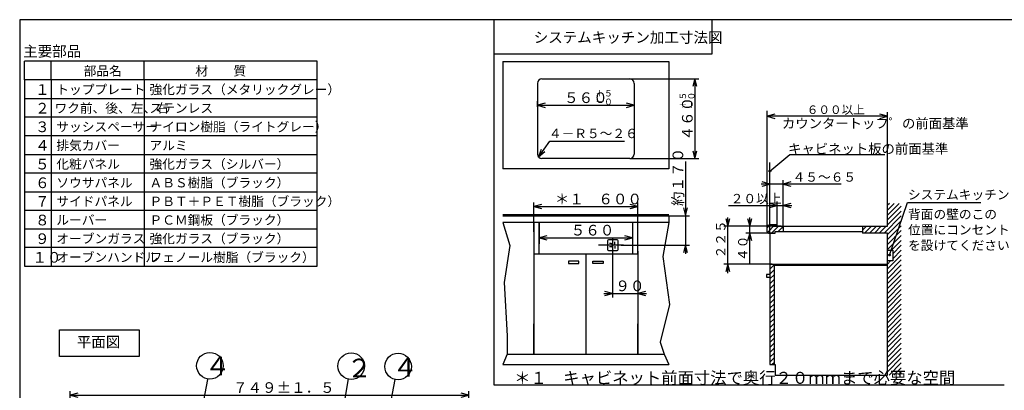
# Model space of a CAD drawing. Extents: x 21 to 613, y 19 to 408.
# Drawn here: x 21 to 391, y 269 to 408 of the extents above; entities that cross this region are included whole.
import ezdxf

# ---------------------------------------------------------------- set-up
doc = ezdxf.new("R2010")
doc.units = 0
doc.layers.get('0').update_dxf_attribs({"linetype": 'CONTINUOUS'})
doc.layers.add('2_ALL_NOTES', color=7, linetype='CONTINUOUS')
doc.styles.add('SLDTEXTSTYLE0', font='MSGOTHIC.TTC', dxfattribs={"width": 0.833333, "bigfont": 'bigfont'})
doc.styles.add('SLDTEXTSTYLE10', font='MSGOTHIC.TTC', dxfattribs={"width": 0.666667, "bigfont": 'bigfont'})
doc.styles.add('SLDTEXTSTYLE11', font='MSGOTHIC.TTC', dxfattribs={"width": 0.648148, "bigfont": 'bigfont'})
doc.styles.add('SLDTEXTSTYLE4', font='MSGOTHIC.TTC', dxfattribs={"width": 0.75, "bigfont": 'bigfont'})
doc.styles.add('SLDTEXTSTYLE6', font='MSGOTHIC.TTC', dxfattribs={"width": 0.416667, "bigfont": 'bigfont'})
doc.styles.add('SLDTEXTSTYLE7', font='MSGOTHIC.TTC', dxfattribs={"width": 0.793651, "bigfont": 'bigfont'})
doc.styles.add('SLDTEXTSTYLE8', font='MSGOTHIC.TTC', dxfattribs={"width": 0.680272, "bigfont": 'bigfont'})

# ---------------------------------------------------------------- blocks, each defined once
blk = doc.blocks.new('DIMS13')
for p, q in [((25.21, 256.93), (25.21, 268.48)), ((28.11, 267.76), (25.21, 266.98)), ((25.21, 266.98), (28.11, 266.21)), ((25.21, 266.98), (175.01, 266.98)), ((175.01, 266.98), (172.12, 267.76)), ((172.12, 266.21), (175.01, 266.98)), ((175.01, 257.22), (175.01, 268.48))]:
    blk.add_line(p, q)
at = {"layer": '2_ALL_NOTES', "color": 2, "linetype": 'CONTINUOUS', "insert": (86.45, 271.84), "char_height": 4, "attachment_point": 1, "style": 'SLDTEXTSTYLE0'}
blk.add_mtext('７４９±１．５', dxfattribs=at)
blk = doc.blocks.new('DIMS0')
for p, q in [((229.07, 320.07), (229.07, 303.68)), ((238.52, 321.02), (238.52, 303.68)), ((225.77, 305.18), (241.82, 305.18)), ((229.07, 305.18), (226.17, 305.95)), ((226.17, 304.4), (229.07, 305.18)), ((241.42, 305.95), (238.52, 305.18)), ((238.52, 305.18), (241.42, 304.4))]:
    blk.add_line(p, q)
at = {"layer": '2_ALL_NOTES', "color": 2, "linetype": 'CONTINUOUS', "insert": (230.13, 310.03), "char_height": 4, "attachment_point": 1, "style": 'SLDTEXTSTYLE0'}
blk.add_mtext('９０', dxfattribs=at)
blk = doc.blocks.new('DIMS1')
for p, q in [((201.52, 328.39), (201.52, 324.58)), ((204.42, 326.86), (201.52, 326.08)), ((201.52, 326.08), (204.42, 325.31)), ((201.52, 326.08), (236.52, 326.08)), ((236.52, 326.08), (233.62, 326.86)), ((233.62, 325.31), (236.52, 326.08)), ((236.52, 328.27), (236.52, 324.58))]:
    blk.add_line(p, q)
at = {"layer": '2_ALL_NOTES', "color": 2, "linetype": 'CONTINUOUS', "insert": (213.36, 330.94), "char_height": 4, "attachment_point": 1, "style": 'SLDTEXTSTYLE0'}
blk.add_mtext('５６０', dxfattribs=at)
blk = doc.blocks.new('DIMS2')
for p, q in [((199.52, 328.29), (199.52, 339.3)), ((202.42, 338.57), (199.52, 337.8)), ((199.52, 337.8), (202.42, 337.02)), ((199.52, 337.8), (238.52, 337.8)), ((238.52, 337.8), (235.62, 338.57)), ((235.62, 337.02), (238.52, 337.8)), ((238.52, 327.62), (238.52, 339.3))]:
    blk.add_line(p, q)
at = {"layer": '2_ALL_NOTES', "color": 2, "linetype": 'CONTINUOUS', "insert": (207.36, 342.65), "char_height": 4, "attachment_point": 1, "style": 'SLDTEXTSTYLE0'}
blk.add_mtext('＊１\u3000６００', dxfattribs=at)
blk = doc.blocks.new('DIMS3')
for p, q in [((256.46, 354.67), (256.46, 320.02)), ((255.69, 337.27), (256.46, 334.37)), ((256.46, 334.37), (257.24, 337.27)), ((246.67, 334.37), (257.96, 334.37)), ((232.27, 323.32), (257.96, 323.32)), ((256.46, 323.32), (255.69, 320.42)), ((257.24, 320.42), (256.46, 323.32))]:
    blk.add_line(p, q)
at = {"layer": '2_ALL_NOTES', "color": 2, "linetype": 'CONTINUOUS', "insert": (251.61, 338.01), "char_height": 4, "attachment_point": 1, "rotation": 90, "style": 'SLDTEXTSTYLE0'}
blk.add_mtext('約１７０', dxfattribs=at)
blk = doc.blocks.new('DIMS4')
for p, q in [((235.53, 385.75), (261.5, 385.75)), ((260, 385.75), (259.22, 382.85)), ((260.78, 382.85), (260, 385.75)), ((260, 385.75), (260, 355.85)), ((235.53, 355.85), (261.5, 355.85)), ((259.22, 358.75), (260, 355.85)), ((260, 355.85), (260.78, 358.75))]:
    blk.add_line(p, q)
at = {"layer": '2_ALL_NOTES', "color": 2, "linetype": 'CONTINUOUS', "attachment_point": 1, "rotation": 90, "style": 'SLDTEXTSTYLE0'}
for s, insert, char_height in [('＋５', (254.29, 374.38), 2.4), ('４６０', (255.15, 362.63), 4), ('－０', (257.49, 374.38), 2.4)]:
    blk.add_mtext(s, dxfattribs=dict(at, insert=insert, char_height=char_height))
blk = doc.blocks.new('DIMS5')
for p, q in [((237.22, 378.42), (237.22, 374.34)), ((200.82, 375.25), (200.82, 377.34)), ((203.72, 376.61), (200.82, 375.84)), ((200.82, 375.84), (203.72, 375.06)), ((200.82, 375.84), (237.22, 375.84)), ((237.22, 375.84), (234.32, 376.61)), ((234.32, 375.06), (237.22, 375.84))]:
    blk.add_line(p, q)
at = {"layer": '2_ALL_NOTES', "color": 2, "linetype": 'CONTINUOUS', "attachment_point": 1, "style": 'SLDTEXTSTYLE0'}
for s, insert, char_height in [('＋５', (222.6, 381.55), 2.4), ('５６０', (210.85, 380.69), 4), ('－０', (222.6, 378.35), 2.4)]:
    blk.add_mtext(s, dxfattribs=dict(at, insert=insert, char_height=char_height))
blk = doc.blocks.new('DIMS6')
for p, q in [((271.58, 333.34), (272.36, 330.45)), ((272.36, 312.85), (272.36, 333.75)), ((272.36, 330.45), (273.14, 333.34)), ((291.43, 330.45), (270.86, 330.45)), ((288.98, 316.15), (270.86, 316.15)), ((272.36, 316.15), (271.58, 313.25)), ((273.14, 313.25), (272.36, 316.15))]:
    blk.add_line(p, q)
at = {"layer": '2_ALL_NOTES', "color": 2, "linetype": 'CONTINUOUS', "insert": (267.99, 318.34), "char_height": 3.5, "attachment_point": 1, "rotation": 90, "style": 'SLDTEXTSTYLE0'}
blk.add_mtext('２２５', dxfattribs=at)
blk = doc.blocks.new('DIMS7')
for p, q in [((279.82, 333.34), (280.6, 330.45)), ((280.6, 316.55), (280.6, 333.75)), ((280.6, 330.45), (281.38, 333.34)), ((292.39, 330.45), (279.1, 330.45)), ((289.48, 327.85), (279.1, 327.85)), ((280.6, 327.85), (279.82, 324.95)), ((281.38, 324.95), (280.6, 327.85))]:
    blk.add_line(p, q)
at = {"layer": '2_ALL_NOTES', "color": 2, "linetype": 'CONTINUOUS', "insert": (276.23, 317.34), "char_height": 3.5, "attachment_point": 1, "rotation": 90, "style": 'SLDTEXTSTYLE0'}
blk.add_mtext('４０', dxfattribs=at)
blk = doc.blocks.new('DIMS8')
for p, q in [((272.66, 338.18), (296.41, 338.18)), ((290.96, 338.18), (288.06, 338.96)), ((288.06, 337.41), (290.96, 338.18)), ((290.96, 330.45), (290.96, 339.68)), ((293.11, 330.45), (293.11, 339.68)), ((296.01, 338.96), (293.11, 338.18)), ((293.11, 338.18), (296.01, 337.41))]:
    blk.add_line(p, q)
at = {"layer": '2_ALL_NOTES', "color": 2, "linetype": 'CONTINUOUS', "insert": (273.45, 342.55), "char_height": 3.5, "attachment_point": 1, "style": 'SLDTEXTSTYLE0'}
blk.add_mtext('２０以上', dxfattribs=at)
blk = doc.blocks.new('DIMS9')
for p, q in [((314.91, 346.27), (284.86, 346.27)), ((288.16, 346.27), (285.26, 347.05)), ((285.26, 345.49), (288.16, 346.27)), ((288.16, 329.95), (288.16, 347.77)), ((293.11, 329.59), (293.11, 347.77)), ((296.01, 347.05), (293.11, 346.27)), ((293.11, 346.27), (296.01, 345.49))]:
    blk.add_line(p, q)
at = {"layer": '2_ALL_NOTES', "color": 2, "linetype": 'CONTINUOUS', "insert": (296.7, 350.64), "char_height": 3.5, "attachment_point": 1, "style": 'SLDTEXTSTYLE0'}
blk.add_mtext('４５～６５', dxfattribs=at)
blk = doc.blocks.new('DIMS10')
for p, q in [((287.16, 359.22), (287.16, 373.2)), ((290.06, 372.47), (287.16, 371.7)), ((287.16, 371.7), (290.06, 370.92)), ((332.36, 371.7), (287.16, 371.7)), ((332.36, 371.7), (329.46, 372.47)), ((329.46, 370.92), (332.36, 371.7)), ((332.36, 336.45), (332.36, 373.2))]:
    blk.add_line(p, q)
at = {"layer": '2_ALL_NOTES', "color": 2, "linetype": 'CONTINUOUS', "insert": (302.03, 375.78), "char_height": 3.2, "attachment_point": 1, "style": 'SLDTEXTSTYLE0'}
blk.add_mtext('６００以上', dxfattribs=at)

msp = doc.modelspace()

# ---------------------------------------------------------------- linework, layer by layer
at = {"color": 3, "linetype": 'CONTINUOUS'}
for p, q in [((21.287, 407.972), (21.287, 18.972)), ((567.287, 407.972), (21.287, 407.972)), ((199.423, 407.972), (199.423, 270.827)), ((281.423, 407.972), (281.423, 394.972)), ((23.069, 385.388), (23.069, 392.388)), ((133.069, 392.388), (23.069, 392.388)), ((33.069, 385.388), (33.069, 392.388)), ((68.069, 385.388), (68.069, 392.388)), ((133.069, 385.388), (133.069, 392.388)), ((281.423, 394.972), (199.423, 394.972)), ((202.822, 392.252), (265.222, 392.252)), ((202.822, 392.252), (202.822, 351.952)), ((265.222, 392.252), (265.222, 351.952)), ((133.069, 385.388), (23.069, 385.388)), ((23.069, 385.388), (23.069, 315.388)), ((33.069, 385.388), (33.069, 315.388)), ((68.069, 385.388), (68.069, 315.388)), ((133.069, 315.388), (133.069, 385.388)), ((217.512, 385.752), (250.532, 385.752)), ((215.822, 384.062), (215.822, 357.542)), ((252.222, 384.062), (252.222, 357.542)), ((23.069, 378.388), (133.069, 378.388)), ((302.158, 329.854), (302.158, 373.695)), ((133.069, 371.388), (23.069, 371.388)), ((133.069, 364.388), (23.069, 364.388)), ((302.158, 329.854), (302.158, 363.36)), ((216.257, 356.411), (220.531, 362.394)), ((216.257, 356.411), (217.347, 359.319)), ((220.531, 362.394), (248.531, 362.394)), ((23.069, 357.388), (133.069, 357.388)), ((216.257, 356.411), (218.001, 358.852)), ((218.655, 358.384), (216.257, 356.411)), ((250.532, 355.852), (217.512, 355.852)), ((303.158, 351.128), (310.625, 357.388)), ((310.625, 357.388), (346.424, 357.388)), ((265.222, 351.952), (202.822, 351.952)), ((303.158, 346.271), (303.158, 354.346)), ((133.069, 350.388), (23.069, 350.388)), ((303.158, 327.846), (303.158, 348.271)), ((23.069, 343.388), (133.069, 343.388)), ((347.358, 330.446), (347.358, 339.009)), ((349.921, 339.009), (347.358, 336.446)), ((351.76, 339.009), (347.358, 334.608)), ((348.083, 339.009), (347.358, 338.285)), ((352.558, 337.969), (347.358, 332.769)), ((348.102, 319.599), (354.911, 339.369)), ((354.911, 339.369), (382.411, 339.369)), ((133.069, 336.388), (23.069, 336.388)), ((202.822, 334.868), (265.222, 334.868)), ((202.822, 334.368), (265.222, 334.368)), ((265.222, 334.368), (265.222, 331.768)), ((352.558, 334.292), (346.112, 327.846)), ((352.558, 336.131), (347.358, 330.931)), ((23.069, 329.388), (133.069, 329.388)), ((202.822, 331.768), (205.416, 323.214)), ((265.222, 331.768), (202.822, 331.768)), ((214.522, 331.768), (214.522, 320.068)), ((216.522, 331.768), (216.522, 323.862)), ((216.522, 320.068), (216.522, 331.768)), ((251.522, 331.768), (251.522, 323.862)), ((251.522, 331.768), (251.522, 320.068)), ((253.522, 320.068), (253.522, 331.768)), ((265.222, 331.768), (262.989, 319.072)), ((303.251, 330.946), (302.158, 329.854)), ((302.158, 328.346), (302.158, 329.946)), ((305.089, 330.946), (302.23, 328.088)), ((305.558, 330.946), (303.158, 330.946)), ((306.427, 330.446), (303.827, 327.846)), ((304.589, 330.446), (305.958, 330.446)), ((305.758, 330.646), (305.758, 330.746)), ((305.958, 330.446), (347.358, 330.446)), ((308.113, 330.293), (306.316, 328.496)), ((308.113, 330.446), (308.113, 328.496)), ((339.52, 330.446), (338.013, 328.939)), ((338.013, 330.446), (338.013, 327.846)), ((341.359, 330.446), (338.759, 327.846)), ((343.197, 330.446), (340.597, 327.846)), ((345.036, 330.446), (342.436, 327.846)), ((346.874, 330.446), (344.274, 327.846)), ((352.558, 332.454), (347.358, 327.254)), ((352.558, 330.615), (347.358, 325.415)), ((244.071, 326.173), (244.071, 319.069)), ((302.658, 327.846), (305.108, 327.846)), ((303.158, 327.846), (303.158, 278.446)), ((305.108, 327.846), (305.108, 328.496)), ((305.108, 328.496), (307.058, 328.496)), ((307.058, 328.496), (338.013, 328.496)), ((347.358, 327.846), (338.013, 327.846)), ((352.558, 328.777), (347.358, 323.577)), ((347.358, 274.546), (347.358, 327.846)), ((352.558, 326.938), (347.358, 321.738)), ((133.069, 322.388), (23.069, 322.388)), ((205.416, 323.214), (203.345, 309.269)), ((248.217, 323.318), (238.792, 323.318)), ((242.193, 324.918), (242.193, 321.718)), ((245.793, 325.318), (242.593, 325.318)), ((243.571, 323.918), (242.899, 323.918)), ((243.571, 322.718), (242.899, 322.718)), ((244.071, 323.418), (244.071, 323.318)), ((244.071, 323.218), (244.071, 323.318)), ((244.902, 323.667), (244.902, 324.57)), ((244.902, 322.968), (244.902, 322.065)), ((246.193, 321.718), (246.193, 324.918)), ((352.558, 325.1), (348.65, 321.192)), ((352.558, 323.261), (349.358, 320.061)), ((214.522, 320.068), (253.522, 320.068)), ((214.522, 320.068), (214.522, 282.368)), ((234.022, 320.068), (234.022, 306.137)), ((242.593, 321.318), (245.793, 321.318)), ((253.522, 320.068), (253.522, 306.752)), ((253.522, 320.068), (253.522, 282.368)), ((262.989, 319.072), (265.405, 301.055)), ((347.358, 321.396), (349.358, 321.396)), ((352.558, 319.584), (347.358, 314.384)), ((352.558, 321.423), (349.358, 318.223)), ((349.358, 321.396), (349.358, 317.396)), ((23.069, 315.388), (133.069, 315.388)), ((231.422, 317.339), (227.522, 317.339)), ((227.522, 317.339), (227.522, 316.429)), ((227.522, 316.429), (231.422, 316.429)), ((231.422, 316.429), (231.422, 317.339)), ((236.622, 317.339), (240.522, 317.339)), ((236.622, 316.429), (236.622, 317.339)), ((240.522, 316.429), (236.622, 316.429)), ((240.522, 317.339), (240.522, 316.429)), ((303.158, 316.146), (347.358, 316.146)), ((304.758, 315.908), (303.158, 314.308)), ((304.758, 316.146), (304.758, 278.446)), ((347.358, 315.646), (304.758, 315.646)), ((352.558, 317.746), (347.358, 312.546)), ((348.532, 317.396), (347.358, 316.223)), ((349.358, 317.396), (347.358, 317.396)), ((352.558, 315.907), (347.358, 310.707)), ((303.158, 312.246), (301.858, 312.246)), ((301.858, 312.246), (301.858, 311.336)), ((301.858, 311.336), (303.158, 311.336)), ((304.758, 314.069), (303.158, 312.469)), ((304.758, 314.069), (303.158, 312.469)), ((304.758, 312.231), (303.158, 310.631)), ((352.558, 314.069), (347.358, 308.869)), ((352.558, 312.231), (347.358, 307.031)), ((203.345, 309.269), (204.519, 289.319)), ((304.758, 310.392), (303.158, 308.792)), ((304.758, 308.554), (303.158, 306.954)), ((352.558, 308.554), (347.332, 303.328)), ((352.558, 310.392), (347.462, 305.295)), ((234.022, 306.137), (234.022, 282.368)), ((304.758, 306.716), (303.158, 305.116)), ((304.758, 304.877), (303.158, 303.277)), ((352.558, 304.877), (347.358, 299.677)), ((352.558, 306.715), (348.058, 302.215)), ((265.405, 301.055), (261.953, 286.903)), ((304.758, 303.039), (303.158, 301.439)), ((304.758, 301.2), (303.158, 299.6)), ((352.558, 303.038), (347.358, 297.838)), ((348.058, 302.215), (347.358, 301.515)), ((352.558, 301.2), (347.358, 296)), ((304.758, 299.362), (303.158, 297.762)), ((304.758, 297.523), (303.158, 295.923)), ((352.558, 299.361), (347.358, 294.161)), ((352.558, 297.523), (347.358, 292.323)), ((214.522, 282.368), (214.522, 293.78)), ((253.522, 282.368), (253.522, 293.78)), ((304.758, 295.685), (303.158, 294.085)), ((304.758, 293.846), (303.158, 292.246)), ((352.558, 295.684), (347.358, 290.484)), ((352.558, 293.846), (347.358, 288.646)), ((36.185, 281.516), (36.185, 291.516)), ((36.185, 291.516), (66.185, 291.516)), ((66.185, 291.516), (66.185, 281.516)), ((204.519, 289.319), (204.498, 282.368)), ((304.758, 292.008), (303.158, 290.408)), ((304.758, 290.169), (303.158, 288.569)), ((352.558, 292.007), (347.358, 286.807)), ((352.558, 290.169), (347.358, 284.969)), ((261.953, 286.903), (263.395, 282.368)), ((304.758, 288.331), (303.158, 286.731)), ((304.758, 288.331), (303.158, 286.731)), ((304.758, 286.492), (303.158, 284.892)), ((352.558, 288.33), (347.358, 283.13)), ((352.558, 286.492), (347.358, 281.292)), ((66.185, 281.516), (36.185, 281.516)), ((204.498, 282.368), (202.822, 278.468)), ((204.498, 282.368), (263.395, 282.368)), ((263.395, 282.368), (265.222, 278.468)), ((304.758, 284.654), (303.158, 283.054)), ((304.758, 282.815), (303.158, 281.215)), ((352.558, 284.653), (347.358, 279.453)), ((352.558, 282.815), (347.358, 277.615)), ((202.822, 278.468), (265.222, 278.468)), ((304.758, 280.977), (303.158, 279.377)), ((303.158, 278.446), (305.108, 278.446)), ((304.758, 279.138), (304.066, 278.446)), ((305.108, 278.446), (305.108, 274.546)), ((352.558, 280.976), (347.358, 275.776)), ((352.558, 279.138), (347.967, 274.546)), ((305.108, 274.546), (347.358, 274.546)), ((352.558, 277.299), (349.805, 274.546)), ((352.558, 275.461), (351.644, 274.546)), ((87.686, 249.904), (91.972, 272.896)), ((141.975, 255.83), (144.87, 273.196)), ((158.087, 249.907), (162.373, 272.896)), ((199.423, 270.827), (391.232, 270.827))]:
    msp.add_line(p, q, dxfattribs=at)
for centre, radius in [((303.158, 351.128), 0.333), ((348.102, 319.599), 0.333), ((92.782, 278.035), 5), ((145.867, 277.905), 5), ((163.451, 277.729), 5)]:
    msp.add_circle(centre, radius, dxfattribs=at)
for centre, radius, start, end in [((217.512, 384.062), 1.69, 90, 180), ((250.532, 384.062), 1.69, 0, 90), ((217.512, 357.542), 1.69, 180, 270), ((250.532, 357.542), 1.69, 270, 0), ((303.158, 329.946), 1, 90, 180), ((305.558, 330.746), 0.2, 0, 90), ((305.958, 330.646), 0.2, 180, 270), ((302.658, 328.346), 0.5, 180, 270), ((242.593, 324.918), 0.4, 90, 180), ((243.571, 323.418), 0.5, 0, 90), ((243.571, 323.218), 0.5, 270, 0), ((245.793, 324.918), 0.4, 0, 90), ((242.593, 321.718), 0.4, 180, 270), ((245.793, 321.718), 0.4, 270, 0)]:
    msp.add_arc(centre, radius, start, end, dxfattribs=at)

# ---------------------------------------------------------------- block references
at = {"color": 7, "linetype": 'CONTINUOUS'}
for name in ['DIMS4', 'DIMS5', 'DIMS10', 'DIMS3', 'DIMS9', 'DIMS2', 'DIMS8', 'DIMS6', 'DIMS7', 'DIMS1', 'DIMS0', 'DIMS13']:
    msp.add_blockref(name, (15, 0), dxfattribs=at)

# ---------------------------------------------------------------- texts
at = {"layer": '2_ALL_NOTES', "color": 2, "linetype": 'CONTINUOUS', "attachment_point": 1}
for s, insert, char_height, style in [('システムキッチン加工寸法図', (214.423, 403.326), 4, 'SLDTEXTSTYLE0'), ('主要部品', (22.578, 398.105), 4, 'SLDTEXTSTYLE4'), ('部品名', (45.319, 390.511), 3.5, 'SLDTEXTSTYLE0'), ('材\u3000\u3000質\u3000', (87.292, 390.511), 3.5, 'SLDTEXTSTYLE0'), ('１', (27.069, 383.743), 4, 'SLDTEXTSTYLE6'), ('トッププレート', (35.069, 383.511), 3.5, 'SLDTEXTSTYLE4'), ('強化ガラス（メタリックグレー）', (70.069, 383.511), 3.5, 'SLDTEXTSTYLE4'), ('２', (27.069, 376.743), 4, 'SLDTEXTSTYLE6'), ('ワク前、後、左、右', (34.358, 376.511), 3.5, 'SLDTEXTSTYLE4'), ('ステンレス', (70.069, 376.511), 3.5, 'SLDTEXTSTYLE4'), ('ナイロン樹脂（ライトグレー）', (70.069, 369.511), 3.5, 'SLDTEXTSTYLE4'), ('カウンタートッフ゜の前面基準', (307.7, 370.871), 3.675, 'SLDTEXTSTYLE7'), ('３', (27.069, 369.743), 4, 'SLDTEXTSTYLE6'), ('サッシスペーサー', (35.069, 369.511), 3.5, 'SLDTEXTSTYLE4'), ('４－Ｒ５～２６', (220.111, 367.004), 3.5, 'SLDTEXTSTYLE0'), ('４', (27.069, 362.743), 4, 'SLDTEXTSTYLE6'), ('排気カバー', (35.069, 362.511), 3.5, 'SLDTEXTSTYLE4'), ('アルミ', (70.069, 362.511), 3.5, 'SLDTEXTSTYLE4'), ('キャビネット板の前面基準', (310.034, 361.335), 3.675, 'SLDTEXTSTYLE8'), ('５', (27.069, 355.743), 4, 'SLDTEXTSTYLE6'), ('化粧パネル', (35.069, 355.511), 3.5, 'SLDTEXTSTYLE4'), ('強化ガラス（シルバー）', (70.069, 355.511), 3.5, 'SLDTEXTSTYLE4'), ('６', (27.069, 348.743), 4, 'SLDTEXTSTYLE6'), ('ソウサパネル', (35.069, 348.511), 3.5, 'SLDTEXTSTYLE4'), ('ＡＢＳ樹脂（ブラック）', (70.069, 348.511), 3.5, 'SLDTEXTSTYLE4'), ('システムキッチン', (355.053, 344.019), 3.5, 'SLDTEXTSTYLE10'), ('７', (27.069, 341.743), 4, 'SLDTEXTSTYLE6'), ('サイドパネル', (35.069, 341.511), 3.5, 'SLDTEXTSTYLE4'), ('ＰＢＴ＋ＰＥＴ樹脂（ブラック）', (70.069, 341.511), 3.5, 'SLDTEXTSTYLE4'), ('背面の壁のこの', (355.093, 336.663), 3.5, 'SLDTEXTSTYLE10'), ('８', (27.069, 334.743), 4, 'SLDTEXTSTYLE6'), ('ルーバー', (35.069, 334.511), 3.5, 'SLDTEXTSTYLE4'), ('ＰＣＭ鋼板（ブラック）', (70.069, 334.511), 3.5, 'SLDTEXTSTYLE4'), ('位置にコンセント', (355.093, 330.829), 3.5, 'SLDTEXTSTYLE10'), ('９', (27.069, 327.743), 4, 'SLDTEXTSTYLE6'), ('オーブンガラス', (35.069, 327.511), 3.5, 'SLDTEXTSTYLE4'), ('強化ガラス（ブラック）', (70.069, 327.511), 3.5, 'SLDTEXTSTYLE4'), ('を設けてください', (355.093, 324.996), 3.5, 'SLDTEXTSTYLE10'), ('１０', (26.069, 320.743), 4, 'SLDTEXTSTYLE6'), ('オーブンハンドル', (35.069, 320.511), 3.5, 'SLDTEXTSTYLE4'), ('フェノール樹脂（ブラック）', (70.069, 320.511), 3.5, 'SLDTEXTSTYLE4'), ('平面図', (42.74, 288.951), 4, 'SLDTEXTSTYLE0'), ('４', (90.848, 281.434), 7, 'SLDTEXTSTYLE6'), ('２', (144.156, 280.688), 7, 'SLDTEXTSTYLE6'), ('４', (161.325, 280.975), 7, 'SLDTEXTSTYLE6'), ('＊１\u3000キャビネット前面寸法で奥行２０ｍｍまで必要な空間', (207.089, 275.736), 4.5, 'SLDTEXTSTYLE11')]:
    msp.add_mtext(s, dxfattribs=dict(at, insert=insert, char_height=char_height, style=style))

doc.saveas('drawing.dxf')
